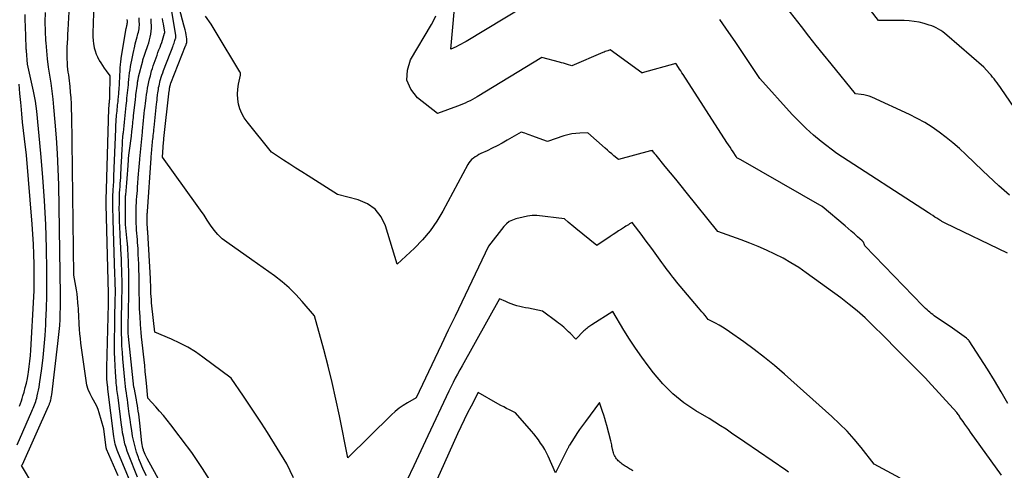
# Model space of a CAD drawing. Units: inches. Extents: x 2622670 to 2625648, y 1501659 to 1504329.
# Drawn here: x 2623152 to 2623341, y 1502679 to 1502766 of the extents above; entities that cross this region are included whole.
import ezdxf

# ---------------------------------------------------------------- set-up
doc = ezdxf.new("R2010")
doc.units = ezdxf.units.IN
doc.header["$MEASUREMENT"] = 0
doc.layers.add('Tile_2735_01_SE_contour_2ft', color=22, linetype='Continuous')

msp = doc.modelspace()

# ---------------------------------------------------------------- linework, layer by layer
at = {"layer": 'Tile_2735_01_SE_contour_2ft'}
for points in [[(2623171.1, 1502678.32, 7874), (2623168.9, 1502683.44, 7874), (2623168.89, 1502683.46, 7874), (2623168.88, 1502683.48, 7874), (2623168.87, 1502683.5, 7874), (2623168.87, 1502683.52, 7874), (2623168.84, 1502683.61, 7874), (2623168.84, 1502683.63, 7874), (2623168.83, 1502683.65, 7874), (2623168.83, 1502683.67, 7874), (2623168.83, 1502683.69, 7874), (2623168.39, 1502687.29, 7874), (2623167.49, 1502690.4, 7874), (2623167.28, 1502691.03, 7874), (2623167.04, 1502691.64, 7874), (2623166.75, 1502692.22, 7874), (2623166.43, 1502692.8, 7874), (2623166.18, 1502693.22, 7874), (2623165.76, 1502694.01, 7874), (2623165.41, 1502694.82, 7874), (2623165.16, 1502695.67, 7874), (2623164.98, 1502696.55, 7874), (2623164, 1502703.69, 7874), (2623163.89, 1502704.6, 7874), (2623163.79, 1502705.51, 7874), (2623163.72, 1502706.42, 7874), (2623163.67, 1502707.34, 7874), (2623163.65, 1502707.85, 7874), (2623163.62, 1502708.51, 7874), (2623163.59, 1502709.17, 7874), (2623163.55, 1502709.82, 7874), (2623163.51, 1502710.48, 7874), (2623163.5, 1502710.76, 7874), (2623163.43, 1502711.56, 7874), (2623163.35, 1502712.35, 7874), (2623163.25, 1502713.14, 7874), (2623163.13, 1502713.93, 7874), (2623162.67, 1502716.75, 7874), (2623162.24, 1502747.36, 7874), (2623162.21, 1502748.47, 7874), (2623162.17, 1502749.57, 7874), (2623162.1, 1502750.68, 7874), (2623162.02, 1502751.78, 7874), (2623161.93, 1502752.87, 7874), (2623161.88, 1502753.43, 7874), (2623161.82, 1502753.98, 7874), (2623161.74, 1502754.54, 7874), (2623161.66, 1502755.09, 7874), (2623161.58, 1502755.64, 7874), (2623161.51, 1502756.19, 7874), (2623161.45, 1502756.75, 7874), (2623161.41, 1502757.3, 7874), (2623161.4, 1502757.47, 7874), (2623161.36, 1502758.11, 7874), (2623161.35, 1502758.75, 7874), (2623161.35, 1502759.4, 7874), (2623161.37, 1502760.04, 7874), (2623161.39, 1502760.4, 7874), (2623161.43, 1502761.23, 7874), (2623161.47, 1502762.05, 7874), (2623161.52, 1502762.88, 7874), (2623161.56, 1502763.7, 7874), (2623163, 1502790.22, 7874)], [(2623174.85, 1502673.86, 7876), (2623171.06, 1502682.89, 7876), (2623170.92, 1502683.25, 7876), (2623170.79, 1502683.61, 7876), (2623170.68, 1502683.98, 7876), (2623170.57, 1502684.35, 7876), (2623170.49, 1502684.73, 7876), (2623170.41, 1502685.1, 7876), (2623170.34, 1502685.48, 7876), (2623170.29, 1502685.87, 7876), (2623169.18, 1502694.88, 7876), (2623169.16, 1502695.04, 7876), (2623169.14, 1502695.2, 7876), (2623169.12, 1502695.36, 7876), (2623169.1, 1502695.53, 7876), (2623169.08, 1502695.69, 7876), (2623169.06, 1502695.85, 7876), (2623169.05, 1502696.01, 7876), (2623169.03, 1502696.17, 7876), (2623168.99, 1502696.92, 7876), (2623168.97, 1502697.46, 7876), (2623168.96, 1502697.99, 7876), (2623168.96, 1502698.53, 7876), (2623168.96, 1502699.07, 7876), (2623169.28, 1502711.19, 7876), (2623169.28, 1502711.39, 7876), (2623169.29, 1502711.58, 7876), (2623169.29, 1502711.78, 7876), (2623169.3, 1502711.97, 7876), (2623169.3, 1502712.19, 7876), (2623169.31, 1502712.28, 7876), (2623169.31, 1502712.37, 7876), (2623169.31, 1502712.45, 7876), (2623169.31, 1502712.54, 7876), (2623169.31, 1502712.63, 7876), (2623169.31, 1502712.71, 7876), (2623169.3, 1502712.8, 7876), (2623169.3, 1502712.89, 7876), (2623169.3, 1502712.98, 7876), (2623169.29, 1502713.07, 7876), (2623169.29, 1502713.16, 7876), (2623169.29, 1502713.25, 7876), (2623168.86, 1502730.28, 7876), (2623168.85, 1502730.4, 7876), (2623168.85, 1502730.52, 7876), (2623168.85, 1502730.64, 7876), (2623168.84, 1502730.77, 7876), (2623168.84, 1502730.89, 7876), (2623168.83, 1502731.01, 7876), (2623168.83, 1502731.13, 7876), (2623168.83, 1502731.26, 7876), (2623168.83, 1502731.59, 7876), (2623168.83, 1502731.71, 7876), (2623168.84, 1502731.83, 7876), (2623168.84, 1502731.95, 7876), (2623168.85, 1502732.07, 7876), (2623168.86, 1502732.19, 7876), (2623168.87, 1502732.31, 7876), (2623168.88, 1502732.43, 7876), (2623168.88, 1502732.56, 7876), (2623168.89, 1502732.59, 7876), (2623168.9, 1502732.73, 7876), (2623168.9, 1502732.87, 7876), (2623168.91, 1502733.01, 7876), (2623168.91, 1502733.15, 7876), (2623169.36, 1502748.64, 7876), (2623169.37, 1502748.78, 7876), (2623169.37, 1502748.91, 7876), (2623169.38, 1502749.04, 7876), (2623169.39, 1502749.17, 7876), (2623169.39, 1502749.22, 7876), (2623169.4, 1502749.33, 7876), (2623169.41, 1502749.44, 7876), (2623169.42, 1502749.55, 7876), (2623169.43, 1502749.65, 7876), (2623169.44, 1502749.76, 7876), (2623169.45, 1502749.87, 7876), (2623169.46, 1502749.98, 7876), (2623169.47, 1502750.08, 7876), (2623169.48, 1502750.16, 7876), (2623169.49, 1502750.24, 7876), (2623169.5, 1502750.33, 7876), (2623169.51, 1502750.41, 7876), (2623169.52, 1502750.49, 7876), (2623169.52, 1502750.58, 7876), (2623169.53, 1502750.66, 7876), (2623169.53, 1502750.74, 7876), (2623169.53, 1502750.83, 7876), (2623169.61, 1502754.94, 7876), (2623168.89, 1502755.9, 7876), (2623168.54, 1502756.39, 7876), (2623168.2, 1502756.88, 7876), (2623167.86, 1502757.38, 7876), (2623167.54, 1502757.88, 7876), (2623167.51, 1502757.93, 7876), (2623167.21, 1502758.47, 7876), (2623166.95, 1502759.03, 7876), (2623166.76, 1502759.62, 7876), (2623166.61, 1502760.23, 7876), (2623166.59, 1502760.35, 7876), (2623166.48, 1502761.03, 7876), (2623166.4, 1502761.71, 7876), (2623166.37, 1502762.39, 7876), (2623166.37, 1502763.08, 7876), (2623166.76, 1502776.57, 7876)], [(2623351.81, 1502735.54, 7898), (2623340.2, 1502752.47, 7898), (2623339.94, 1502752.85, 7898), (2623339.67, 1502753.22, 7898), (2623339.4, 1502753.59, 7898), (2623339.13, 1502753.96, 7898), (2623338.84, 1502754.32, 7898), (2623338.55, 1502754.68, 7898), (2623338.26, 1502755.03, 7898), (2623337.95, 1502755.37, 7898), (2623336.86, 1502756.57, 7898), (2623329.77, 1502762.7, 7898), (2623329.39, 1502763.01, 7898), (2623329.01, 1502763.31, 7898), (2623328.61, 1502763.59, 7898), (2623328.2, 1502763.85, 7898), (2623327.77, 1502764.09, 7898), (2623327.34, 1502764.3, 7898), (2623326.89, 1502764.48, 7898), (2623326.43, 1502764.64, 7898), (2623325.47, 1502764.92, 7898), (2623324.51, 1502765.16, 7898), (2623323.55, 1502765.34, 7898), (2623322.57, 1502765.44, 7898), (2623321.59, 1502765.49, 7898), (2623316.7, 1502765.52, 7898), (2623309.7, 1502774.66, 7898)], [(2623256.27, 1502772.74, 7894), (2623237.73, 1502761.49, 7894), (2623237.26, 1502761.22, 7894), (2623236.79, 1502760.95, 7894), (2623236.31, 1502760.7, 7894), (2623235.82, 1502760.46, 7894), (2623234.84, 1502759.99, 7894), (2623235.84, 1502771.38, 7894)], [(2623320.83, 1502677.89, 7888), (2623315.9, 1502680.52, 7888), (2623313.36, 1502683.74, 7888), (2623312.05, 1502685.32, 7888), (2623310.69, 1502686.84, 7888), (2623309.25, 1502688.3, 7888), (2623307.76, 1502689.7, 7888), (2623298.68, 1502697.81, 7888), (2623296.81, 1502699.42, 7888), (2623294.9, 1502700.99, 7888), (2623292.93, 1502702.5, 7888), (2623290.93, 1502703.95, 7888), (2623288.16, 1502705.9, 7888), (2623287.51, 1502706.34, 7888), (2623286.85, 1502706.76, 7888), (2623286.18, 1502707.15, 7888), (2623285.49, 1502707.53, 7888), (2623284.11, 1502708.26, 7888), (2623283.49, 1502709, 7888), (2623283.18, 1502709.37, 7888), (2623282.87, 1502709.74, 7888), (2623282.56, 1502710.11, 7888), (2623282.25, 1502710.48, 7888), (2623278.05, 1502715.49, 7888), (2623277.68, 1502715.94, 7888), (2623277.32, 1502716.38, 7888), (2623276.96, 1502716.84, 7888), (2623276.61, 1502717.3, 7888), (2623276.26, 1502717.76, 7888), (2623275.92, 1502718.22, 7888), (2623275.58, 1502718.68, 7888), (2623275.24, 1502719.15, 7888), (2623273.28, 1502721.86, 7888), (2623272.67, 1502722.69, 7888), (2623272.06, 1502723.53, 7888), (2623271.44, 1502724.35, 7888), (2623270.82, 1502725.18, 7888), (2623269.57, 1502726.83, 7888), (2623269.06, 1502726.55, 7888), (2623268.81, 1502726.41, 7888), (2623268.56, 1502726.26, 7888), (2623268.31, 1502726.11, 7888), (2623268.06, 1502725.96, 7888), (2623267.48, 1502725.58, 7888), (2623266.94, 1502725.23, 7888), (2623266.41, 1502724.88, 7888), (2623265.88, 1502724.53, 7888), (2623265.35, 1502724.17, 7888), (2623262.76, 1502722.43, 7888), (2623258.73, 1502725.71, 7888), (2623258.37, 1502726.01, 7888), (2623258.02, 1502726.3, 7888), (2623257.66, 1502726.6, 7888), (2623257.31, 1502726.9, 7888), (2623256.6, 1502727.5, 7888), (2623251.29, 1502728.15, 7888), (2623250.84, 1502728.18, 7888), (2623250.4, 1502728.18, 7888), (2623249.96, 1502728.13, 7888), (2623249.52, 1502728.06, 7888), (2623248.64, 1502727.85, 7888), (2623247.25, 1502727.52, 7888), (2623246.6, 1502727.29, 7888), (2623245.99, 1502726.99, 7888), (2623245.46, 1502726.56, 7888), (2623244.98, 1502726.06, 7888), (2623242.04, 1502722.29, 7888), (2623236.91, 1502711.6, 7888), (2623235.62, 1502708.89, 7888), (2623234.32, 1502706.18, 7888), (2623233.03, 1502703.47, 7888), (2623231.74, 1502700.76, 7888), (2623228.18, 1502693.24, 7888), (2623226.5, 1502692.3, 7888), (2623225.68, 1502691.8, 7888), (2623224.9, 1502691.25, 7888), (2623224.16, 1502690.65, 7888), (2623223.45, 1502690.01, 7888), (2623215.08, 1502681.74, 7888), (2623213.48, 1502689.78, 7888), (2623212.81, 1502692.98, 7888), (2623212.09, 1502696.16, 7888), (2623211.31, 1502699.33, 7888), (2623210.49, 1502702.49, 7888), (2623208.73, 1502708.95, 7888), (2623206.38, 1502711.72, 7888), (2623205.15, 1502713.05, 7888), (2623203.87, 1502714.32, 7888), (2623202.5, 1502715.49, 7888), (2623201.07, 1502716.59, 7888), (2623196.71, 1502719.7, 7888), (2623191.93, 1502723.03, 7888), (2623191.04, 1502723.73, 7888), (2623190.21, 1502724.5, 7888), (2623189.49, 1502725.37, 7888), (2623188.82, 1502726.29, 7888), (2623188.2, 1502727.26, 7888), (2623187.57, 1502728.22, 7888), (2623186.92, 1502729.17, 7888), (2623186.26, 1502730.11, 7888), (2623179.64, 1502739.34, 7888), (2623179.84, 1502742.24, 7888), (2623179.84, 1502742.27, 7888), (2623179.84, 1502742.29, 7888), (2623179.84, 1502742.32, 7888), (2623179.84, 1502742.34, 7888), (2623179.85, 1502742.44, 7888), (2623179.85, 1502742.46, 7888), (2623179.86, 1502742.48, 7888), (2623179.86, 1502742.51, 7888), (2623179.86, 1502742.53, 7888), (2623179.87, 1502742.62, 7888), (2623179.87, 1502742.64, 7888), (2623179.87, 1502742.66, 7888), (2623179.88, 1502742.69, 7888), (2623179.88, 1502742.71, 7888), (2623179.89, 1502742.81, 7888), (2623179.89, 1502742.83, 7888), (2623179.9, 1502742.86, 7888), (2623179.9, 1502742.88, 7888), (2623179.9, 1502742.91, 7888), (2623180.92, 1502752.07, 7888), (2623180.93, 1502752.16, 7888), (2623180.94, 1502752.26, 7888), (2623180.95, 1502752.35, 7888), (2623180.96, 1502752.44, 7888), (2623180.96, 1502752.47, 7888), (2623180.97, 1502752.55, 7888), (2623180.98, 1502752.62, 7888), (2623180.99, 1502752.7, 7888), (2623181, 1502752.78, 7888), (2623181.02, 1502752.85, 7888), (2623181.04, 1502752.93, 7888), (2623181.06, 1502753, 7888), (2623181.08, 1502753.07, 7888), (2623181.09, 1502753.12, 7888), (2623181.12, 1502753.21, 7888), (2623181.15, 1502753.31, 7888), (2623181.18, 1502753.4, 7888), (2623181.22, 1502753.49, 7888), (2623184.03, 1502760.64, 7888), (2623184.06, 1502760.71, 7888), (2623184.09, 1502760.79, 7888), (2623184.12, 1502760.86, 7888), (2623184.15, 1502760.94, 7888), (2623184.16, 1502760.98, 7888), (2623184.18, 1502761.03, 7888), (2623184.2, 1502761.09, 7888), (2623184.22, 1502761.14, 7888), (2623184.24, 1502761.2, 7888), (2623184.26, 1502761.26, 7888), (2623184.27, 1502761.32, 7888), (2623184.28, 1502761.37, 7888), (2623184.29, 1502761.43, 7888), (2623184.3, 1502761.55, 7888), (2623184.3, 1502761.67, 7888), (2623184.3, 1502761.79, 7888), (2623184.3, 1502761.9, 7888), (2623184.28, 1502762.02, 7888), (2623184.15, 1502762.75, 7888), (2623184.06, 1502763.22, 7888), (2623183.96, 1502763.7, 7888), (2623183.85, 1502764.17, 7888), (2623183.73, 1502764.64, 7888), (2623182.3, 1502769.99, 7888)], [(2623204.71, 1502677.94, 7886), (2623203.41, 1502680.64, 7886), (2623199.69, 1502686.61, 7886), (2623198.58, 1502688.37, 7886), (2623197.45, 1502690.13, 7886), (2623196.3, 1502691.87, 7886), (2623195.14, 1502693.6, 7886), (2623192.79, 1502697.04, 7886), (2623187.34, 1502701.07, 7886), (2623185.92, 1502702.05, 7886), (2623184.46, 1502702.95, 7886), (2623182.94, 1502703.75, 7886), (2623181.37, 1502704.47, 7886), (2623178.18, 1502705.8, 7886), (2623177.59, 1502710.87, 7886), (2623177.53, 1502711.46, 7886), (2623177.48, 1502712.06, 7886), (2623177.44, 1502712.65, 7886), (2623177.41, 1502713.25, 7886), (2623177.39, 1502713.89, 7886), (2623177.38, 1502714.16, 7886), (2623177.37, 1502714.44, 7886), (2623177.37, 1502714.71, 7886), (2623177.36, 1502714.99, 7886), (2623177.35, 1502715.27, 7886), (2623177.35, 1502715.54, 7886), (2623177.33, 1502715.82, 7886), (2623177.32, 1502716.09, 7886), (2623176.79, 1502724.99, 7886), (2623176.78, 1502725.17, 7886), (2623176.77, 1502725.34, 7886), (2623176.76, 1502725.52, 7886), (2623176.75, 1502725.69, 7886), (2623176.73, 1502725.87, 7886), (2623176.72, 1502726.05, 7886), (2623176.7, 1502726.22, 7886), (2623176.69, 1502726.4, 7886), (2623176.69, 1502726.42, 7886), (2623176.68, 1502726.61, 7886), (2623176.67, 1502726.79, 7886), (2623176.66, 1502726.98, 7886), (2623176.66, 1502727.17, 7886), (2623176.66, 1502727.44, 7886), (2623176.66, 1502727.63, 7886), (2623176.67, 1502727.81, 7886), (2623176.67, 1502728, 7886), (2623176.68, 1502728.18, 7886), (2623176.7, 1502728.37, 7886), (2623176.71, 1502728.55, 7886), (2623176.72, 1502728.74, 7886), (2623176.73, 1502728.92, 7886), (2623177.44, 1502739.15, 7886), (2623177.47, 1502739.52, 7886), (2623177.5, 1502739.89, 7886), (2623177.53, 1502740.26, 7886), (2623177.56, 1502740.64, 7886), (2623177.56, 1502740.69, 7886), (2623177.59, 1502741.03, 7886), (2623177.62, 1502741.38, 7886), (2623177.66, 1502741.72, 7886), (2623177.69, 1502742.07, 7886), (2623177.73, 1502742.41, 7886), (2623177.77, 1502742.76, 7886), (2623177.8, 1502743.1, 7886), (2623177.84, 1502743.44, 7886), (2623177.85, 1502743.5, 7886), (2623177.89, 1502743.88, 7886), (2623177.93, 1502744.25, 7886), (2623177.97, 1502744.63, 7886), (2623178, 1502745, 7886), (2623178.48, 1502749.47, 7886), (2623178.52, 1502749.89, 7886), (2623178.57, 1502750.31, 7886), (2623178.61, 1502750.72, 7886), (2623178.66, 1502751.14, 7886), (2623178.68, 1502751.29, 7886), (2623178.72, 1502751.63, 7886), (2623178.77, 1502751.97, 7886), (2623178.82, 1502752.32, 7886), (2623178.88, 1502752.66, 7886), (2623178.95, 1502753, 7886), (2623179.02, 1502753.33, 7886), (2623179.1, 1502753.67, 7886), (2623179.19, 1502754, 7886), (2623179.25, 1502754.2, 7886), (2623179.38, 1502754.64, 7886), (2623179.52, 1502755.06, 7886), (2623179.67, 1502755.49, 7886), (2623179.83, 1502755.91, 7886), (2623181.08, 1502759.17, 7886), (2623181.2, 1502759.5, 7886), (2623181.33, 1502759.84, 7886), (2623181.46, 1502760.17, 7886), (2623181.59, 1502760.51, 7886), (2623181.65, 1502760.68, 7886), (2623181.74, 1502760.93, 7886), (2623181.83, 1502761.19, 7886), (2623181.92, 1502761.44, 7886), (2623182, 1502761.7, 7886), (2623182.11, 1502762.06, 7886), (2623182.14, 1502762.13, 7886), (2623182.15, 1502762.21, 7886), (2623182.16, 1502762.29, 7886), (2623182.17, 1502762.36, 7886), (2623182.17, 1502762.44, 7886), (2623182.17, 1502762.52, 7886), (2623182.16, 1502762.59, 7886), (2623182.15, 1502762.67, 7886), (2623181.2, 1502768.37, 7886)], [(2623341.79, 1502732.05, 7896), (2623340.75, 1502732.96, 7896), (2623339.72, 1502733.88, 7896), (2623338.7, 1502734.8, 7896), (2623337.69, 1502735.74, 7896), (2623336.7, 1502736.69, 7896), (2623333.41, 1502739.86, 7896), (2623332.19, 1502740.99, 7896), (2623330.95, 1502742.08, 7896), (2623329.66, 1502743.12, 7896), (2623328.35, 1502744.13, 7896), (2623326.98, 1502745.07, 7896), (2623325.58, 1502745.95, 7896), (2623324.13, 1502746.74, 7896), (2623322.65, 1502747.48, 7896), (2623315.4, 1502750.81, 7896), (2623314.91, 1502751.01, 7896), (2623314.4, 1502751.17, 7896), (2623313.89, 1502751.29, 7896), (2623313.36, 1502751.36, 7896), (2623312.29, 1502751.47, 7896), (2623307.61, 1502757.2, 7896), (2623306.18, 1502758.97, 7896), (2623304.76, 1502760.75, 7896), (2623303.35, 1502762.54, 7896), (2623301.95, 1502764.33, 7896), (2623299.16, 1502767.93, 7896)], [(2623151.77, 1502684.23, 7870), (2623154.61, 1502690.69, 7870), (2623154.75, 1502690.99, 7870), (2623154.88, 1502691.3, 7870), (2623155, 1502691.61, 7870), (2623155.12, 1502691.92, 7870), (2623155.24, 1502692.23, 7870), (2623155.34, 1502692.54, 7870), (2623155.44, 1502692.86, 7870), (2623155.53, 1502693.18, 7870), (2623155.65, 1502693.63, 7870), (2623155.78, 1502694.19, 7870), (2623155.9, 1502694.74, 7870), (2623156, 1502695.3, 7870), (2623156.08, 1502695.86, 7870), (2623156.49, 1502698.9, 7870), (2623156.74, 1502700.99, 7870), (2623156.96, 1502703.07, 7870), (2623157.13, 1502705.17, 7870), (2623157.26, 1502707.26, 7870), (2623157.3, 1502707.94, 7870), (2623157.4, 1502710.37, 7870), (2623157.46, 1502712.81, 7870), (2623157.48, 1502715.25, 7870), (2623157.46, 1502717.69, 7870), (2623157.39, 1502721.91, 7870), (2623157.26, 1502726.46, 7870), (2623157.05, 1502731, 7870), (2623156.73, 1502735.54, 7870), (2623156.35, 1502740.07, 7870), (2623155.55, 1502748.16, 7870), (2623155.44, 1502749.12, 7870), (2623155.3, 1502750.08, 7870), (2623155.13, 1502751.03, 7870), (2623154.94, 1502751.98, 7870), (2623153.8, 1502757.14, 7870), (2623153.56, 1502759.69, 7870), (2623153.55, 1502759.85, 7870), (2623153.54, 1502760, 7870), (2623153.53, 1502760.16, 7870), (2623153.52, 1502760.31, 7870), (2623153.37, 1502764.45, 7870), (2623153.33, 1502765.55, 7870), (2623153.3, 1502766.66, 7870)], [(2623154.99, 1502676.32, 7872), (2623152.65, 1502680.31, 7872), (2623152.8, 1502680.46, 7872), (2623157.8, 1502691.64, 7872), (2623157.85, 1502691.77, 7872), (2623157.91, 1502691.9, 7872), (2623157.96, 1502692.03, 7872), (2623158.01, 1502692.16, 7872), (2623158.06, 1502692.29, 7872), (2623158.11, 1502692.42, 7872), (2623158.15, 1502692.56, 7872), (2623158.18, 1502692.69, 7872), (2623158.23, 1502692.89, 7872), (2623158.28, 1502693.13, 7872), (2623158.33, 1502693.36, 7872), (2623158.37, 1502693.6, 7872), (2623158.4, 1502693.84, 7872), (2623159.6, 1502703.63, 7872), (2623159.73, 1502704.78, 7872), (2623159.84, 1502705.93, 7872), (2623159.93, 1502707.09, 7872), (2623160, 1502708.25, 7872), (2623160.05, 1502709.4, 7872), (2623160.08, 1502710.56, 7872), (2623160.09, 1502711.72, 7872), (2623160.09, 1502712.88, 7872), (2623159.75, 1502734.01, 7872), (2623159.66, 1502737.01, 7872), (2623159.53, 1502740.02, 7872), (2623159.34, 1502743.01, 7872), (2623159.09, 1502746.01, 7872), (2623158.82, 1502748.9, 7872), (2623158.66, 1502750.45, 7872), (2623158.48, 1502751.99, 7872), (2623158.27, 1502753.53, 7872), (2623158.04, 1502755.07, 7872), (2623157.81, 1502756.6, 7872), (2623157.61, 1502758.14, 7872), (2623157.46, 1502759.69, 7872), (2623157.33, 1502761.24, 7872), (2623157.3, 1502761.7, 7872), (2623157.22, 1502763.49, 7872), (2623157.18, 1502765.27, 7872), (2623157.2, 1502767.05, 7872)], [(2623176.53, 1502678.32, 7880), (2623176.01, 1502679.39, 7880), (2623175.53, 1502680.49, 7880), (2623175.09, 1502681.6, 7880), (2623175, 1502681.84, 7880), (2623174.66, 1502682.85, 7880), (2623174.36, 1502683.87, 7880), (2623174.11, 1502684.9, 7880), (2623173.9, 1502685.94, 7880), (2623173.72, 1502686.99, 7880), (2623173.55, 1502688.05, 7880), (2623173.4, 1502689.1, 7880), (2623173.26, 1502690.16, 7880), (2623173.06, 1502691.69, 7880), (2623172.98, 1502692.32, 7880), (2623172.9, 1502692.95, 7880), (2623172.8, 1502693.57, 7880), (2623172.71, 1502694.2, 7880), (2623172.62, 1502694.82, 7880), (2623172.54, 1502695.45, 7880), (2623172.47, 1502696.08, 7880), (2623172.4, 1502696.71, 7880), (2623172.03, 1502700.71, 7880), (2623171.93, 1502701.94, 7880), (2623171.85, 1502703.18, 7880), (2623171.81, 1502704.42, 7880), (2623171.78, 1502705.66, 7880), (2623171.78, 1502706.89, 7880), (2623171.78, 1502708.13, 7880), (2623171.79, 1502709.37, 7880), (2623171.82, 1502710.61, 7880), (2623171.86, 1502712.73, 7880), (2623171.87, 1502713.37, 7880), (2623171.88, 1502714.02, 7880), (2623171.88, 1502714.67, 7880), (2623171.88, 1502715.31, 7880), (2623171.87, 1502715.96, 7880), (2623171.86, 1502716.61, 7880), (2623171.84, 1502717.25, 7880), (2623171.82, 1502717.9, 7880), (2623171.82, 1502717.94, 7880), (2623171.79, 1502718.61, 7880), (2623171.76, 1502719.28, 7880), (2623171.74, 1502719.95, 7880), (2623171.71, 1502720.62, 7880), (2623171.53, 1502724.37, 7880), (2623171.5, 1502724.98, 7880), (2623171.47, 1502725.59, 7880), (2623171.44, 1502726.19, 7880), (2623171.41, 1502726.8, 7880), (2623171.39, 1502727.41, 7880), (2623171.37, 1502728.01, 7880), (2623171.36, 1502728.62, 7880), (2623171.35, 1502729.23, 7880), (2623171.36, 1502730.78, 7880), (2623171.36, 1502731.37, 7880), (2623171.38, 1502731.95, 7880), (2623171.41, 1502732.53, 7880), (2623171.45, 1502733.11, 7880), (2623171.49, 1502733.69, 7880), (2623171.53, 1502734.27, 7880), (2623171.57, 1502734.85, 7880), (2623171.61, 1502735.43, 7880), (2623171.62, 1502735.61, 7880), (2623171.66, 1502736.28, 7880), (2623171.7, 1502736.96, 7880), (2623171.73, 1502737.63, 7880), (2623171.77, 1502738.3, 7880), (2623171.9, 1502740.93, 7880), (2623171.94, 1502741.67, 7880), (2623171.99, 1502742.41, 7880), (2623172.05, 1502743.15, 7880), (2623172.11, 1502743.89, 7880), (2623172.13, 1502744.09, 7880), (2623172.19, 1502744.73, 7880), (2623172.26, 1502745.37, 7880), (2623172.32, 1502746.01, 7880), (2623172.39, 1502746.66, 7880), (2623172.45, 1502747.3, 7880), (2623172.52, 1502747.94, 7880), (2623172.59, 1502748.58, 7880), (2623172.66, 1502749.22, 7880), (2623172.71, 1502749.65, 7880), (2623172.77, 1502750.15, 7880), (2623172.82, 1502750.65, 7880), (2623172.87, 1502751.15, 7880), (2623172.93, 1502751.65, 7880), (2623172.98, 1502752.16, 7880), (2623173.03, 1502752.66, 7880), (2623173.08, 1502753.16, 7880), (2623173.13, 1502753.66, 7880), (2623173.19, 1502754.22, 7880), (2623173.26, 1502754.84, 7880), (2623173.33, 1502755.46, 7880), (2623173.42, 1502756.08, 7880), (2623173.52, 1502756.7, 7880), (2623173.63, 1502757.32, 7880), (2623173.75, 1502757.94, 7880), (2623173.87, 1502758.55, 7880), (2623174, 1502759.16, 7880), (2623174.3, 1502760.58, 7880), (2623174.4, 1502761.03, 7880), (2623174.51, 1502761.49, 7880), (2623174.63, 1502761.94, 7880), (2623174.75, 1502762.39, 7880), (2623174.83, 1502762.65, 7880), (2623174.92, 1502762.97, 7880), (2623175, 1502763.29, 7880), (2623175.06, 1502763.61, 7880), (2623175.12, 1502763.93, 7880), (2623175.17, 1502764.26, 7880), (2623175.2, 1502764.59, 7880), (2623175.2, 1502764.92, 7880), (2623175.18, 1502765.25, 7880), (2623175.15, 1502765.64, 7880), (2623175.12, 1502766.04, 7880)], [(2623340.23, 1502678.45, 7890), (2623334.33, 1502686.68, 7890), (2623333.97, 1502687.18, 7890), (2623333.61, 1502687.69, 7890), (2623333.25, 1502688.19, 7890), (2623332.89, 1502688.7, 7890), (2623332.42, 1502689.36, 7890), (2623332.3, 1502689.54, 7890), (2623332.18, 1502689.72, 7890), (2623332.06, 1502689.91, 7890), (2623331.95, 1502690.09, 7890), (2623331.73, 1502690.47, 7890), (2623326.22, 1502696.45, 7890), (2623325.71, 1502696.99, 7890), (2623325.19, 1502697.53, 7890), (2623324.67, 1502698.06, 7890), (2623324.14, 1502698.58, 7890), (2623323.61, 1502699.11, 7890), (2623323.08, 1502699.63, 7890), (2623322.55, 1502700.16, 7890), (2623322.03, 1502700.69, 7890), (2623320.75, 1502701.98, 7890), (2623319.59, 1502703.16, 7890), (2623318.43, 1502704.33, 7890), (2623317.26, 1502705.5, 7890), (2623316.08, 1502706.67, 7890), (2623315.57, 1502707.17, 7890), (2623314.12, 1502708.55, 7890), (2623312.62, 1502709.89, 7890), (2623311.06, 1502711.15, 7890), (2623309.47, 1502712.37, 7890), (2623302.87, 1502717.19, 7890), (2623301.43, 1502718.19, 7890), (2623299.95, 1502719.13, 7890), (2623298.43, 1502719.99, 7890), (2623296.87, 1502720.79, 7890), (2623295.28, 1502721.53, 7890), (2623293.67, 1502722.23, 7890), (2623292.04, 1502722.88, 7890), (2623290.4, 1502723.5, 7890), (2623285.91, 1502725.12, 7890), (2623279.9, 1502732.63, 7890), (2623278.9, 1502733.87, 7890), (2623277.9, 1502735.1, 7890), (2623276.9, 1502736.33, 7890), (2623275.89, 1502737.55, 7890), (2623274.11, 1502739.7, 7890), (2623273.99, 1502739.85, 7890), (2623273.87, 1502740, 7890), (2623273.75, 1502740.15, 7890), (2623273.64, 1502740.3, 7890), (2623273.41, 1502740.61, 7890), (2623273.3, 1502740.58, 7890), (2623273.24, 1502740.56, 7890), (2623273.19, 1502740.55, 7890), (2623273.13, 1502740.53, 7890), (2623273.08, 1502740.52, 7890), (2623266.91, 1502738.87, 7890), (2623266.06, 1502739.59, 7890), (2623265.64, 1502739.95, 7890), (2623265.22, 1502740.32, 7890), (2623264.8, 1502740.68, 7890), (2623264.38, 1502741.05, 7890), (2623261.04, 1502743.97, 7890), (2623259.49, 1502743.93, 7890), (2623258.73, 1502743.88, 7890), (2623257.97, 1502743.78, 7890), (2623257.22, 1502743.61, 7890), (2623256.48, 1502743.4, 7890), (2623253.3, 1502742.32, 7890), (2623250.32, 1502743.45, 7890), (2623249.99, 1502743.57, 7890), (2623249.65, 1502743.69, 7890), (2623249.3, 1502743.81, 7890), (2623248.96, 1502743.91, 7890), (2623248.27, 1502744.12, 7890), (2623245.6, 1502742.58, 7890), (2623244.66, 1502742.05, 7890), (2623243.71, 1502741.54, 7890), (2623242.74, 1502741.05, 7890), (2623241.77, 1502740.57, 7890), (2623240.58, 1502740.01, 7890), (2623240.2, 1502739.82, 7890), (2623239.84, 1502739.61, 7890), (2623239.48, 1502739.39, 7890), (2623239.13, 1502739.15, 7890), (2623238.81, 1502738.89, 7890), (2623238.52, 1502738.6, 7890), (2623238.27, 1502738.27, 7890), (2623238.05, 1502737.92, 7890), (2623233.27, 1502728.98, 7890), (2623232.12, 1502727.06, 7890), (2623230.85, 1502725.23, 7890), (2623229.41, 1502723.53, 7890), (2623227.86, 1502721.92, 7890), (2623224.57, 1502718.83, 7890), (2623222.31, 1502726.19, 7890), (2623221.46, 1502727.91, 7890), (2623220.35, 1502729.36, 7890), (2623218.86, 1502730.39, 7890), (2623217.1, 1502731.16, 7890), (2623213.1, 1502732.18, 7890), (2623207.48, 1502735.76, 7890), (2623206.31, 1502736.5, 7890), (2623205.14, 1502737.25, 7890), (2623203.98, 1502738.01, 7890), (2623202.81, 1502738.76, 7890), (2623200.49, 1502740.28, 7890), (2623195.8, 1502746.11, 7890), (2623195.26, 1502746.9, 7890), (2623194.79, 1502747.72, 7890), (2623194.44, 1502748.6, 7890), (2623194.17, 1502749.52, 7890), (2623194.03, 1502750.47, 7890), (2623193.97, 1502751.42, 7890), (2623194.03, 1502752.36, 7890), (2623194.18, 1502753.31, 7890), (2623194.56, 1502755.06, 7890), (2623194.58, 1502755.14, 7890), (2623194.58, 1502755.22, 7890), (2623194.57, 1502755.3, 7890), (2623194.56, 1502755.38, 7890), (2623194.54, 1502755.46, 7890), (2623194.51, 1502755.54, 7890), (2623194.48, 1502755.62, 7890), (2623194.44, 1502755.69, 7890), (2623189.9, 1502763.22, 7890), (2623188.91, 1502764.8, 7890), (2623187.87, 1502766.35, 7890)], [(2623341.44, 1502692.19, 7892), (2623340.21, 1502694.41, 7892), (2623338.9, 1502696.58, 7892), (2623337.56, 1502698.74, 7892), (2623334.04, 1502704.19, 7892), (2623333.99, 1502704.26, 7892), (2623333.94, 1502704.33, 7892), (2623333.89, 1502704.39, 7892), (2623333.83, 1502704.45, 7892), (2623333.77, 1502704.51, 7892), (2623333.71, 1502704.57, 7892), (2623333.64, 1502704.62, 7892), (2623333.58, 1502704.67, 7892), (2623330.86, 1502706.58, 7892), (2623327.38, 1502708.98, 7892), (2623327.09, 1502709.19, 7892), (2623326.8, 1502709.41, 7892), (2623326.52, 1502709.63, 7892), (2623326.25, 1502709.86, 7892), (2623325.99, 1502710.1, 7892), (2623325.72, 1502710.35, 7892), (2623325.47, 1502710.6, 7892), (2623325.22, 1502710.85, 7892), (2623314.08, 1502722.39, 7892), (2623313.97, 1502722.73, 7892), (2623313.91, 1502722.89, 7892), (2623313.82, 1502723.04, 7892), (2623313.72, 1502723.17, 7892), (2623313.6, 1502723.3, 7892), (2623312.69, 1502724.11, 7892), (2623312.09, 1502724.64, 7892), (2623311.5, 1502725.16, 7892), (2623310.9, 1502725.67, 7892), (2623310.3, 1502726.18, 7892), (2623305.94, 1502729.88, 7892), (2623290.36, 1502738.84, 7892), (2623290.24, 1502738.9, 7892), (2623290.12, 1502738.97, 7892), (2623289.99, 1502739.04, 7892), (2623289.86, 1502739.1, 7892), (2623289.61, 1502739.22, 7892), (2623289.5, 1502739.37, 7892), (2623289.45, 1502739.44, 7892), (2623288.86, 1502740.35, 7892), (2623288.57, 1502740.8, 7892), (2623288.28, 1502741.26, 7892), (2623287.98, 1502741.71, 7892), (2623287.69, 1502742.17, 7892), (2623279.29, 1502755.16, 7892), (2623279.07, 1502755.51, 7892), (2623278.85, 1502755.85, 7892), (2623278.62, 1502756.19, 7892), (2623278.39, 1502756.53, 7892), (2623277.94, 1502757.21, 7892), (2623277.91, 1502757.25, 7892), (2623271.47, 1502755.46, 7892), (2623271.44, 1502755.45, 7892), (2623271.36, 1502755.5, 7892), (2623265.35, 1502759.87, 7892), (2623264.87, 1502759.72, 7892), (2623264.63, 1502759.64, 7892), (2623264.39, 1502759.56, 7892), (2623264.16, 1502759.47, 7892), (2623263.93, 1502759.37, 7892), (2623257.97, 1502756.8, 7892), (2623257.19, 1502757.06, 7892), (2623256.8, 1502757.19, 7892), (2623256.41, 1502757.32, 7892), (2623256.02, 1502757.43, 7892), (2623255.62, 1502757.54, 7892), (2623252.27, 1502758.43, 7892), (2623239.89, 1502750.92, 7892), (2623239.44, 1502750.65, 7892), (2623238.98, 1502750.39, 7892), (2623238.51, 1502750.15, 7892), (2623238.04, 1502749.91, 7892), (2623237.56, 1502749.69, 7892), (2623237.08, 1502749.48, 7892), (2623236.59, 1502749.28, 7892), (2623236.09, 1502749.09, 7892), (2623232.24, 1502747.68, 7892), (2623228.43, 1502750.73, 7892), (2623227.15, 1502752.37, 7892), (2623226.42, 1502754.11, 7892), (2623226.5, 1502755.99, 7892), (2623227.12, 1502757.97, 7892), (2623231.15, 1502764.74, 7892), (2623231.57, 1502765.55, 7892), (2623231.93, 1502766.39, 7892)], [(2623174.83, 1502678.08, 7878), (2623173.11, 1502682.38, 7878), (2623172.86, 1502683.06, 7878), (2623172.63, 1502683.74, 7878), (2623172.43, 1502684.44, 7878), (2623172.26, 1502685.15, 7878), (2623172.12, 1502685.86, 7878), (2623171.98, 1502686.57, 7878), (2623171.87, 1502687.29, 7878), (2623171.77, 1502688.01, 7878), (2623171.11, 1502693.29, 7878), (2623171.06, 1502693.69, 7878), (2623171.01, 1502694.08, 7878), (2623170.96, 1502694.47, 7878), (2623170.9, 1502694.86, 7878), (2623170.85, 1502695.26, 7878), (2623170.8, 1502695.65, 7878), (2623170.76, 1502696.04, 7878), (2623170.73, 1502696.44, 7878), (2623170.61, 1502698.17, 7878), (2623170.53, 1502699.43, 7878), (2623170.48, 1502700.69, 7878), (2623170.45, 1502701.95, 7878), (2623170.45, 1502703.21, 7878), (2623170.5, 1502708.21, 7878), (2623170.51, 1502709.04, 7878), (2623170.52, 1502709.87, 7878), (2623170.54, 1502710.7, 7878), (2623170.56, 1502711.53, 7878), (2623170.58, 1502712.46, 7878), (2623170.59, 1502712.83, 7878), (2623170.59, 1502713.19, 7878), (2623170.59, 1502713.56, 7878), (2623170.59, 1502713.92, 7878), (2623170.59, 1502714.29, 7878), (2623170.58, 1502714.66, 7878), (2623170.57, 1502715.02, 7878), (2623170.56, 1502715.39, 7878), (2623170.56, 1502715.42, 7878), (2623170.55, 1502715.8, 7878), (2623170.53, 1502716.19, 7878), (2623170.52, 1502716.57, 7878), (2623170.51, 1502716.95, 7878), (2623170.18, 1502727.35, 7878), (2623170.16, 1502727.71, 7878), (2623170.15, 1502728.07, 7878), (2623170.14, 1502728.43, 7878), (2623170.12, 1502728.79, 7878), (2623170.11, 1502729.15, 7878), (2623170.1, 1502729.51, 7878), (2623170.09, 1502729.87, 7878), (2623170.09, 1502730.23, 7878), (2623170.09, 1502731.19, 7878), (2623170.1, 1502731.54, 7878), (2623170.11, 1502731.89, 7878), (2623170.12, 1502732.24, 7878), (2623170.15, 1502732.59, 7878), (2623170.17, 1502732.94, 7878), (2623170.2, 1502733.29, 7878), (2623170.22, 1502733.64, 7878), (2623170.24, 1502733.99, 7878), (2623170.25, 1502734.1, 7878), (2623170.27, 1502734.51, 7878), (2623170.29, 1502734.91, 7878), (2623170.31, 1502735.31, 7878), (2623170.33, 1502735.72, 7878), (2623170.66, 1502744.72, 7878), (2623170.68, 1502745.17, 7878), (2623170.7, 1502745.61, 7878), (2623170.73, 1502746.06, 7878), (2623170.76, 1502746.51, 7878), (2623170.77, 1502746.66, 7878), (2623170.8, 1502747.03, 7878), (2623170.83, 1502747.41, 7878), (2623170.87, 1502747.78, 7878), (2623170.91, 1502748.15, 7878), (2623170.95, 1502748.53, 7878), (2623170.99, 1502748.9, 7878), (2623171.03, 1502749.28, 7878), (2623171.07, 1502749.65, 7878), (2623171.1, 1502749.91, 7878), (2623171.13, 1502750.2, 7878), (2623171.16, 1502750.49, 7878), (2623171.19, 1502750.78, 7878), (2623171.21, 1502751.07, 7878), (2623171.24, 1502751.36, 7878), (2623171.26, 1502751.65, 7878), (2623171.28, 1502751.94, 7878), (2623171.29, 1502752.23, 7878), (2623171.49, 1502756.09, 7878), (2623171.5, 1502756.36, 7878), (2623171.52, 1502756.64, 7878), (2623171.55, 1502756.92, 7878), (2623171.57, 1502757.19, 7878), (2623171.61, 1502757.47, 7878), (2623171.64, 1502757.74, 7878), (2623171.68, 1502758.02, 7878), (2623171.72, 1502758.29, 7878), (2623172.68, 1502764.01, 7878), (2623172.7, 1502764.15, 7878), (2623172.73, 1502764.28, 7878), (2623172.76, 1502764.41, 7878), (2623172.79, 1502764.54, 7878), (2623172.81, 1502764.62, 7878), (2623172.83, 1502764.71, 7878), (2623172.85, 1502764.8, 7878), (2623172.87, 1502764.89, 7878), (2623172.88, 1502764.98, 7878), (2623172.89, 1502765.07, 7878), (2623172.9, 1502765.16, 7878), (2623172.9, 1502765.25, 7878), (2623172.9, 1502765.34, 7878), (2623172.89, 1502765.45, 7878), (2623172.88, 1502765.56, 7878), (2623172.87, 1502765.67, 7878)], [(2623179.89, 1502675.82, 7882), (2623176.68, 1502681.62, 7882), (2623176.48, 1502681.99, 7882), (2623176.31, 1502682.37, 7882), (2623176.15, 1502682.75, 7882), (2623176.01, 1502683.15, 7882), (2623175.97, 1502683.27, 7882), (2623175.88, 1502683.61, 7882), (2623175.79, 1502683.95, 7882), (2623175.73, 1502684.29, 7882), (2623175.68, 1502684.64, 7882), (2623175.27, 1502688.43, 7882), (2623175.2, 1502688.99, 7882), (2623175.14, 1502689.55, 7882), (2623175.07, 1502690.11, 7882), (2623174.99, 1502690.67, 7882), (2623174.91, 1502691.22, 7882), (2623174.82, 1502691.78, 7882), (2623174.73, 1502692.34, 7882), (2623174.62, 1502692.89, 7882), (2623174.17, 1502695.22, 7882), (2623174.16, 1502695.24, 7882), (2623174.16, 1502695.26, 7882), (2623174.16, 1502695.28, 7882), (2623174.16, 1502695.3, 7882), (2623173.1, 1502704.97, 7882), (2623173.08, 1502705.21, 7882), (2623173.06, 1502705.44, 7882), (2623173.04, 1502705.68, 7882), (2623173.03, 1502705.91, 7882), (2623173.03, 1502706.15, 7882), (2623173.02, 1502706.38, 7882), (2623173.03, 1502706.62, 7882), (2623173.03, 1502706.86, 7882), (2623173.14, 1502712.99, 7882), (2623173.15, 1502713.92, 7882), (2623173.16, 1502714.85, 7882), (2623173.16, 1502715.77, 7882), (2623173.16, 1502716.7, 7882), (2623173.14, 1502717.63, 7882), (2623173.12, 1502718.55, 7882), (2623173.09, 1502719.48, 7882), (2623173.05, 1502720.4, 7882), (2623172.97, 1502721.91, 7882), (2623172.96, 1502722.08, 7882), (2623172.95, 1502722.25, 7882), (2623172.94, 1502722.42, 7882), (2623172.92, 1502722.58, 7882), (2623172.91, 1502722.75, 7882), (2623172.89, 1502722.92, 7882), (2623172.88, 1502723.09, 7882), (2623172.86, 1502723.26, 7882), (2623172.56, 1502726.46, 7882), (2623172.56, 1502726.52, 7882), (2623172.55, 1502726.58, 7882), (2623172.55, 1502726.65, 7882), (2623172.55, 1502726.71, 7882), (2623172.56, 1502731.9, 7882), (2623172.56, 1502731.95, 7882), (2623172.56, 1502732, 7882), (2623172.57, 1502732.06, 7882), (2623172.57, 1502732.11, 7882), (2623172.71, 1502733.63, 7882), (2623172.79, 1502734.44, 7882), (2623172.85, 1502735.25, 7882), (2623172.91, 1502736.06, 7882), (2623172.97, 1502736.88, 7882), (2623173.09, 1502738.76, 7882), (2623173.1, 1502738.88, 7882), (2623173.1, 1502739.01, 7882), (2623173.11, 1502739.13, 7882), (2623173.12, 1502739.25, 7882), (2623173.13, 1502739.37, 7882), (2623173.15, 1502739.49, 7882), (2623173.16, 1502739.61, 7882), (2623173.18, 1502739.73, 7882), (2623173.43, 1502741.53, 7882), (2623173.55, 1502742.44, 7882), (2623173.66, 1502743.34, 7882), (2623173.76, 1502744.25, 7882), (2623173.86, 1502745.16, 7882), (2623174.02, 1502746.67, 7882), (2623174.04, 1502746.82, 7882), (2623174.05, 1502746.97, 7882), (2623174.07, 1502747.12, 7882), (2623174.09, 1502747.27, 7882), (2623174.43, 1502750.36, 7882), (2623174.46, 1502750.59, 7882), (2623174.48, 1502750.81, 7882), (2623174.51, 1502751.04, 7882), (2623174.54, 1502751.27, 7882), (2623174.81, 1502753.35, 7882), (2623174.83, 1502753.52, 7882), (2623174.85, 1502753.7, 7882), (2623174.88, 1502753.87, 7882), (2623174.91, 1502754.04, 7882), (2623174.94, 1502754.21, 7882), (2623174.98, 1502754.38, 7882), (2623175.01, 1502754.54, 7882), (2623175.05, 1502754.71, 7882), (2623175.82, 1502757.76, 7882), (2623175.87, 1502757.95, 7882), (2623175.92, 1502758.14, 7882), (2623175.98, 1502758.33, 7882), (2623176.03, 1502758.51, 7882), (2623176.09, 1502758.7, 7882), (2623176.15, 1502758.89, 7882), (2623176.22, 1502759.08, 7882), (2623176.28, 1502759.26, 7882), (2623176.79, 1502760.7, 7882), (2623176.97, 1502761.24, 7882), (2623177.13, 1502761.78, 7882), (2623177.26, 1502762.33, 7882), (2623177.37, 1502762.89, 7882), (2623177.44, 1502763.45, 7882), (2623177.49, 1502764.02, 7882), (2623177.49, 1502764.58, 7882), (2623177.47, 1502765.15, 7882), (2623177.42, 1502765.82, 7882)], [(2623188.62, 1502677.62, 7884), (2623187.29, 1502679.7, 7884), (2623186.65, 1502680.67, 7884), (2623186, 1502681.63, 7884), (2623185.34, 1502682.58, 7884), (2623184.66, 1502683.52, 7884), (2623183.98, 1502684.46, 7884), (2623183.28, 1502685.39, 7884), (2623182.58, 1502686.32, 7884), (2623181.88, 1502687.24, 7884), (2623181.21, 1502688.11, 7884), (2623180.51, 1502689, 7884), (2623179.8, 1502689.87, 7884), (2623179.07, 1502690.72, 7884), (2623178.32, 1502691.55, 7884), (2623176.8, 1502693.21, 7884), (2623176.55, 1502696.09, 7884), (2623176.44, 1502697.2, 7884), (2623176.33, 1502698.31, 7884), (2623176.22, 1502699.42, 7884), (2623176.09, 1502700.53, 7884), (2623175.97, 1502701.64, 7884), (2623175.85, 1502702.75, 7884), (2623175.73, 1502703.85, 7884), (2623175.62, 1502704.96, 7884), (2623175.55, 1502705.79, 7884), (2623175.42, 1502707.3, 7884), (2623175.31, 1502708.81, 7884), (2623175.24, 1502710.32, 7884), (2623175.2, 1502711.83, 7884), (2623175.16, 1502713.51, 7884), (2623175.15, 1502714.19, 7884), (2623175.14, 1502714.87, 7884), (2623175.14, 1502715.54, 7884), (2623175.13, 1502716.22, 7884), (2623175.13, 1502716.9, 7884), (2623175.11, 1502717.58, 7884), (2623175.09, 1502718.26, 7884), (2623175.07, 1502718.94, 7884), (2623174.99, 1502720.68, 7884), (2623174.96, 1502721.26, 7884), (2623174.93, 1502721.84, 7884), (2623174.89, 1502722.43, 7884), (2623174.85, 1502723.01, 7884), (2623174.8, 1502723.59, 7884), (2623174.76, 1502724.17, 7884), (2623174.71, 1502724.76, 7884), (2623174.67, 1502725.34, 7884), (2623174.67, 1502725.4, 7884), (2623174.63, 1502726.02, 7884), (2623174.6, 1502726.64, 7884), (2623174.58, 1502727.25, 7884), (2623174.57, 1502727.87, 7884), (2623174.57, 1502728.82, 7884), (2623174.58, 1502729.42, 7884), (2623174.59, 1502730.01, 7884), (2623174.62, 1502730.61, 7884), (2623174.66, 1502731.2, 7884), (2623174.71, 1502731.79, 7884), (2623174.76, 1502732.39, 7884), (2623174.8, 1502732.98, 7884), (2623174.85, 1502733.57, 7884), (2623175.05, 1502736.12, 7884), (2623175.1, 1502736.81, 7884), (2623175.16, 1502737.5, 7884), (2623175.21, 1502738.2, 7884), (2623175.27, 1502738.89, 7884), (2623175.28, 1502738.99, 7884), (2623175.33, 1502739.63, 7884), (2623175.39, 1502740.27, 7884), (2623175.46, 1502740.92, 7884), (2623175.52, 1502741.56, 7884), (2623175.59, 1502742.2, 7884), (2623175.66, 1502742.85, 7884), (2623175.73, 1502743.49, 7884), (2623175.79, 1502744.13, 7884), (2623175.81, 1502744.31, 7884), (2623175.87, 1502744.99, 7884), (2623175.93, 1502745.66, 7884), (2623176, 1502746.33, 7884), (2623176.06, 1502747.01, 7884), (2623176.13, 1502747.68, 7884), (2623176.2, 1502748.36, 7884), (2623176.28, 1502749.03, 7884), (2623176.35, 1502749.7, 7884), (2623176.4, 1502750.11, 7884), (2623176.48, 1502750.72, 7884), (2623176.56, 1502751.33, 7884), (2623176.65, 1502751.93, 7884), (2623176.75, 1502752.54, 7884), (2623176.87, 1502753.14, 7884), (2623176.99, 1502753.74, 7884), (2623177.14, 1502754.34, 7884), (2623177.29, 1502754.93, 7884), (2623177.54, 1502755.84, 7884), (2623177.69, 1502756.35, 7884), (2623177.85, 1502756.86, 7884), (2623178.02, 1502757.37, 7884), (2623178.2, 1502757.88, 7884), (2623178.38, 1502758.38, 7884), (2623178.57, 1502758.88, 7884), (2623178.75, 1502759.38, 7884), (2623178.94, 1502759.88, 7884), (2623179.14, 1502760.39, 7884), (2623179.3, 1502760.84, 7884), (2623179.46, 1502761.28, 7884), (2623179.61, 1502761.74, 7884), (2623179.76, 1502762.19, 7884), (2623180.03, 1502763.07, 7884), (2623180.04, 1502763.08, 7884), (2623180.04, 1502763.1, 7884), (2623180.04, 1502763.12, 7884), (2623180.05, 1502763.14, 7884), (2623180.05, 1502763.2, 7884), (2623180.05, 1502763.22, 7884), (2623180.05, 1502763.24, 7884), (2623180.05, 1502763.26, 7884), (2623180.04, 1502763.27, 7884), (2623179.78, 1502764.85, 7884), (2623179.7, 1502765.36, 7884), (2623179.61, 1502765.87, 7884)], [(2623341.39, 1502720.96, 7894), (2623329.48, 1502726.69, 7894), (2623329.34, 1502726.76, 7894), (2623329.21, 1502726.83, 7894), (2623329.08, 1502726.9, 7894), (2623328.94, 1502726.97, 7894), (2623328.81, 1502727.04, 7894), (2623328.68, 1502727.12, 7894), (2623328.56, 1502727.2, 7894), (2623328.43, 1502727.28, 7894), (2623327.88, 1502727.63, 7894), (2623327.48, 1502727.88, 7894), (2623327.09, 1502728.14, 7894), (2623326.69, 1502728.4, 7894), (2623326.29, 1502728.65, 7894), (2623308.7, 1502740.01, 7894), (2623305.72, 1502742.36, 7894), (2623304.26, 1502743.57, 7894), (2623302.84, 1502744.82, 7894), (2623301.49, 1502746.14, 7894), (2623300.18, 1502747.52, 7894), (2623293.96, 1502754.38, 7894), (2623292.44, 1502756.69, 7894), (2623291.67, 1502757.84, 7894), (2623290.91, 1502758.99, 7894), (2623290.13, 1502760.13, 7894), (2623289.36, 1502761.28, 7894), (2623287.48, 1502764.02, 7894), (2623286.9, 1502764.88, 7894), (2623286.31, 1502765.73, 7894)], [(2623152.25, 1502691.67, 7868), (2623152.43, 1502692.16, 7868), (2623152.59, 1502692.65, 7868), (2623152.75, 1502693.14, 7868), (2623152.9, 1502693.64, 7868), (2623153.11, 1502694.35, 7868), (2623153.35, 1502695.21, 7868), (2623153.56, 1502696.07, 7868), (2623153.74, 1502696.94, 7868), (2623153.9, 1502697.81, 7868), (2623153.95, 1502698.16, 7868), (2623154.1, 1502699.22, 7868), (2623154.23, 1502700.28, 7868), (2623154.33, 1502701.34, 7868), (2623154.41, 1502702.41, 7868), (2623154.97, 1502712.62, 7868), (2623155.02, 1502713.78, 7868), (2623155.06, 1502714.95, 7868), (2623155.07, 1502716.11, 7868), (2623155.07, 1502717.28, 7868), (2623155.05, 1502718.81, 7868), (2623155, 1502720.74, 7868), (2623154.93, 1502722.67, 7868), (2623154.82, 1502724.6, 7868), (2623154.68, 1502726.52, 7868), (2623153.6, 1502739.71, 7868), (2623153.2, 1502742.87, 7868), (2623153.01, 1502744.45, 7868), (2623152.84, 1502746.03, 7868), (2623152.68, 1502747.61, 7868), (2623152.53, 1502749.2, 7868), (2623152.47, 1502749.82, 7868), (2623152.32, 1502751.56, 7868), (2623152.16, 1502753.3, 7868)], [(2623299.5, 1502679, 7886), (2623298.95, 1502679.37, 7886), (2623291.12, 1502684.77, 7886), (2623288.58, 1502686.51, 7886), (2623287.51, 1502687.22, 7886), (2623286.44, 1502687.92, 7886), (2623285.35, 1502688.6, 7886), (2623284.26, 1502689.27, 7886), (2623281.71, 1502690.79, 7886), (2623279.45, 1502692.32, 7886), (2623277.32, 1502694.02, 7886), (2623275.4, 1502695.94, 7886), (2623273.62, 1502698.02, 7886), (2623272.58, 1502699.4, 7886), (2623271.36, 1502701.06, 7886), (2623270.17, 1502702.75, 7886), (2623269.04, 1502704.47, 7886), (2623267.95, 1502706.22, 7886), (2623265.82, 1502709.76, 7886), (2623261.84, 1502707.24, 7886), (2623261.63, 1502707.11, 7886), (2623261.43, 1502706.97, 7886), (2623261.23, 1502706.84, 7886), (2623261.02, 1502706.7, 7886), (2623260.83, 1502706.55, 7886), (2623260.64, 1502706.4, 7886), (2623260.46, 1502706.23, 7886), (2623260.28, 1502706.06, 7886), (2623258.77, 1502704.5, 7886), (2623257.66, 1502705.61, 7886), (2623257.36, 1502705.91, 7886), (2623257.06, 1502706.2, 7886), (2623256.75, 1502706.49, 7886), (2623256.43, 1502706.77, 7886), (2623256.11, 1502707.04, 7886), (2623255.79, 1502707.31, 7886), (2623255.45, 1502707.57, 7886), (2623255.12, 1502707.83, 7886), (2623252.39, 1502709.85, 7886), (2623249.67, 1502710.4, 7886), (2623249.11, 1502710.51, 7886), (2623248.56, 1502710.64, 7886), (2623248.01, 1502710.77, 7886), (2623247.46, 1502710.9, 7886), (2623246.91, 1502711.06, 7886), (2623246.38, 1502711.24, 7886), (2623245.85, 1502711.45, 7886), (2623245.33, 1502711.67, 7886), (2623244.16, 1502712.23, 7886), (2623236.97, 1502699.41, 7886), (2623236.53, 1502698.61, 7886), (2623236.1, 1502697.8, 7886), (2623235.68, 1502696.99, 7886), (2623235.27, 1502696.17, 7886), (2623234.47, 1502694.52, 7886), (2623230.44, 1502685.96, 7886), (2623229.09, 1502683.11, 7886), (2623227.73, 1502680.25, 7886), (2623226.37, 1502677.4, 7886)], [(2623269.7, 1502679.3, 7884), (2623269.48, 1502679.42, 7884), (2623269.27, 1502679.54, 7884), (2623269.06, 1502679.66, 7884), (2623268.85, 1502679.79, 7884), (2623268.64, 1502679.91, 7884), (2623268.43, 1502680.04, 7884), (2623268.21, 1502680.17, 7884), (2623268.01, 1502680.3, 7884), (2623267.81, 1502680.43, 7884), (2623267.61, 1502680.57, 7884), (2623267.41, 1502680.71, 7884), (2623267.23, 1502680.87, 7884), (2623267.05, 1502681.03, 7884), (2623266.88, 1502681.2, 7884), (2623266.71, 1502681.39, 7884), (2623266.56, 1502681.58, 7884), (2623266.42, 1502681.78, 7884), (2623266.29, 1502681.99, 7884), (2623266.17, 1502682.22, 7884), (2623266.06, 1502682.45, 7884), (2623265.98, 1502682.69, 7884), (2623265.9, 1502682.93, 7884), (2623265.9, 1502682.94, 7884), (2623265.84, 1502683.2, 7884), (2623265.78, 1502683.45, 7884), (2623265.72, 1502683.71, 7884), (2623265.67, 1502683.96, 7884), (2623265.63, 1502684.22, 7884), (2623265.57, 1502684.48, 7884), (2623265.51, 1502684.73, 7884), (2623265.45, 1502684.99, 7884), (2623264.7, 1502687.93, 7884), (2623264.51, 1502688.61, 7884), (2623264.31, 1502689.29, 7884), (2623264.1, 1502689.96, 7884), (2623263.87, 1502690.63, 7884), (2623263.26, 1502692.34, 7884), (2623260.58, 1502688.74, 7884), (2623260.02, 1502687.97, 7884), (2623259.47, 1502687.19, 7884), (2623258.95, 1502686.4, 7884), (2623258.44, 1502685.61, 7884), (2623257.56, 1502684.2, 7884), (2623257.49, 1502684.1, 7884), (2623257.43, 1502684, 7884), (2623257.38, 1502683.89, 7884), (2623257.32, 1502683.78, 7884), (2623257.27, 1502683.68, 7884), (2623257.21, 1502683.57, 7884), (2623257.16, 1502683.46, 7884), (2623257.1, 1502683.35, 7884), (2623254.85, 1502678.92, 7884), (2623253.44, 1502682.09, 7884), (2623253.12, 1502682.74, 7884), (2623252.79, 1502683.38, 7884), (2623252.42, 1502683.99, 7884), (2623252.02, 1502684.6, 7884), (2623251.6, 1502685.19, 7884), (2623251.17, 1502685.76, 7884), (2623250.71, 1502686.33, 7884), (2623250.24, 1502686.88, 7884), (2623247.18, 1502690.37, 7884), (2623246.05, 1502690.93, 7884), (2623245.49, 1502691.22, 7884), (2623244.94, 1502691.51, 7884), (2623244.38, 1502691.81, 7884), (2623243.84, 1502692.12, 7884), (2623240.06, 1502694.3, 7884), (2623238.7, 1502691.67, 7884), (2623238.03, 1502690.35, 7884), (2623237.38, 1502689.03, 7884), (2623236.74, 1502687.69, 7884), (2623236.12, 1502686.35, 7884), (2623229.7, 1502672.15, 7884)]]:
    msp.add_polyline3d(points, dxfattribs=at)

doc.saveas('drawing.dxf')
